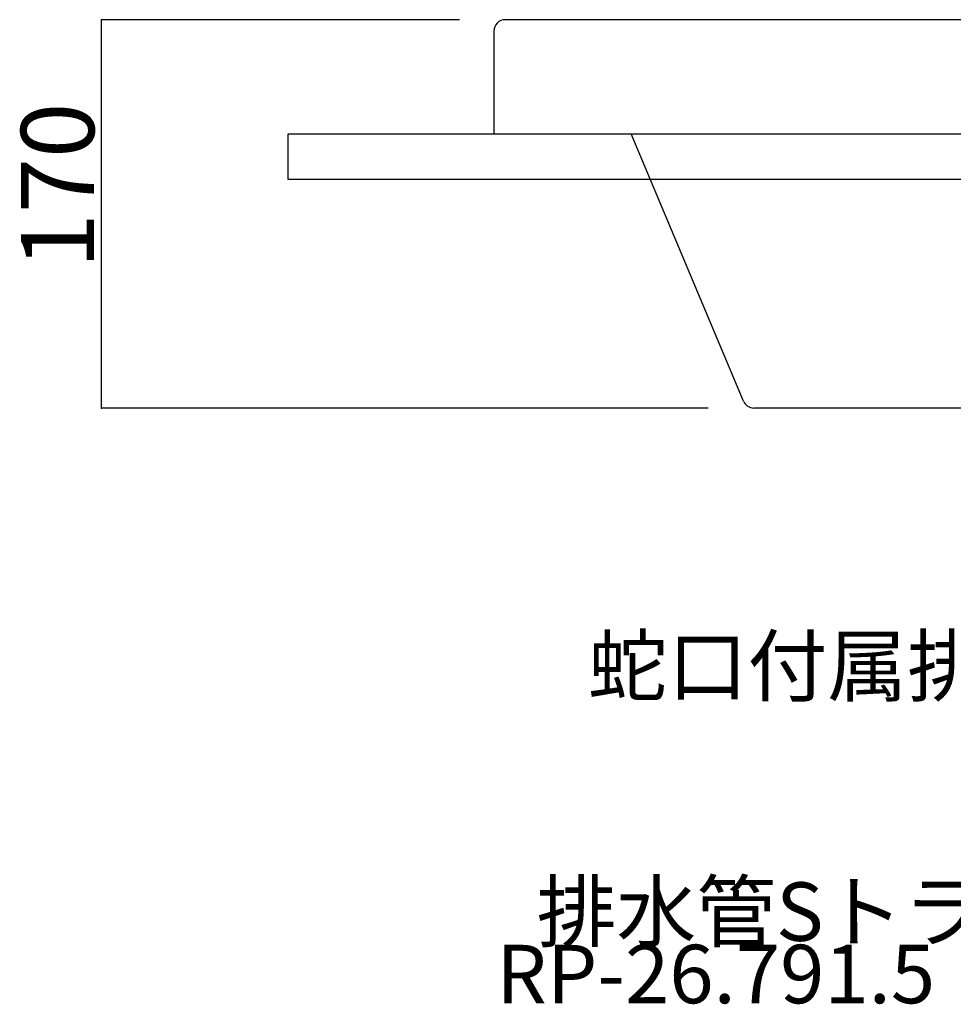
# Model space of a CAD drawing. Extents: x -1262 to 22162, y 100 to 2870.
# Drawn here: x 3645 to 4053, y 1050 to 1481 of the extents above; entities that cross this region are included whole.
import ezdxf

# ---------------------------------------------------------------- set-up
doc = ezdxf.new("R2010")
doc.units = 0
doc.header["$LTSCALE"] = 40
doc.header["$PDSIZE"] = 40
for name, color, linetype in [('0-2', 7, 'CONTINUOUS'), ('2-0', 5, 'CONTINUOUS'), ('2-2', 4, 'CONTINUOUS'), ('F-1', 3, 'CONTINUOUS')]:
    doc.layers.add(name, color=color, linetype=linetype)
doc.styles.get("Standard").update_dxf_attribs({"font": 'txt.shx', "bigfont": 'extfont.shx'})

msp = doc.modelspace()

# ---------------------------------------------------------------- linework, layer by layer
at = {"layer": '0-2', "color": 7, "linetype": 'CONTINUOUS'}
for p, q in [((3762.1, 1431.12), (4412.1, 1431.12)), ((3762.1, 1411.12), (3762.1, 1431.12)), ((4412.1, 1411.12), (3762.1, 1411.12))]:
    msp.add_line(p, q, dxfattribs=at)
at = {"layer": '2-0', "color": 5, "linetype": 'CONTINUOUS'}
for p, q in [((4362.1, 1481.12), (3857.1, 1481.12)), ((3852.1, 1476.12), (3852.1, 1431.12)), ((3852.1, 1431.12), (3912.1, 1431.12)), ((3912.1, 1431.12), (4332.1, 1431.12)), ((3961.29, 1314.18), (3912.1, 1431.12)), ((4112.1, 1311.12), (3965.9, 1311.12))]:
    msp.add_line(p, q, dxfattribs=at)
for centre, start, end in [((3857.1, 1476.12), 90, 180), ((3965.9, 1316.12), 202.815, 270)]:
    msp.add_arc(centre, 5, start, end, dxfattribs=at)
at = {"layer": 'F-1', "color": 0, "linetype": 'CONTINUOUS'}
for p, q in [((3837.1, 1481.12), (3680.45, 1481.12)), ((3680.45, 1311.12), (3680.45, 1481.12)), ((3945.9, 1311.12), (3680.45, 1311.12))]:
    msp.add_line(p, q, dxfattribs=at)
at = {"layer": 'F-1', "color": 0}
for p in [(3680.45, 1481.12), (3680.45, 1311.12)]:
    msp.add_point(p, dxfattribs=at)

# ---------------------------------------------------------------- texts
at = {"layer": '2-2', "color": 4}
msp.add_text('蛇口付属排水栓', height=25.6, rotation=360, dxfattribs=at).set_placement((3893.24, 1185.37))
for s, p in [('排水管Sトラップ', (3870.78, 1077.85)), ('RP-26.791.5', (3853.07, 1050.53))]:
    msp.add_text(s, height=25.6, dxfattribs=at).set_placement(p)
at = {"layer": 'F-1', "color": 0}
msp.add_text('170', height=32, rotation=90, dxfattribs=at).set_placement((3677.15, 1372.12))

doc.saveas('drawing.dxf')
